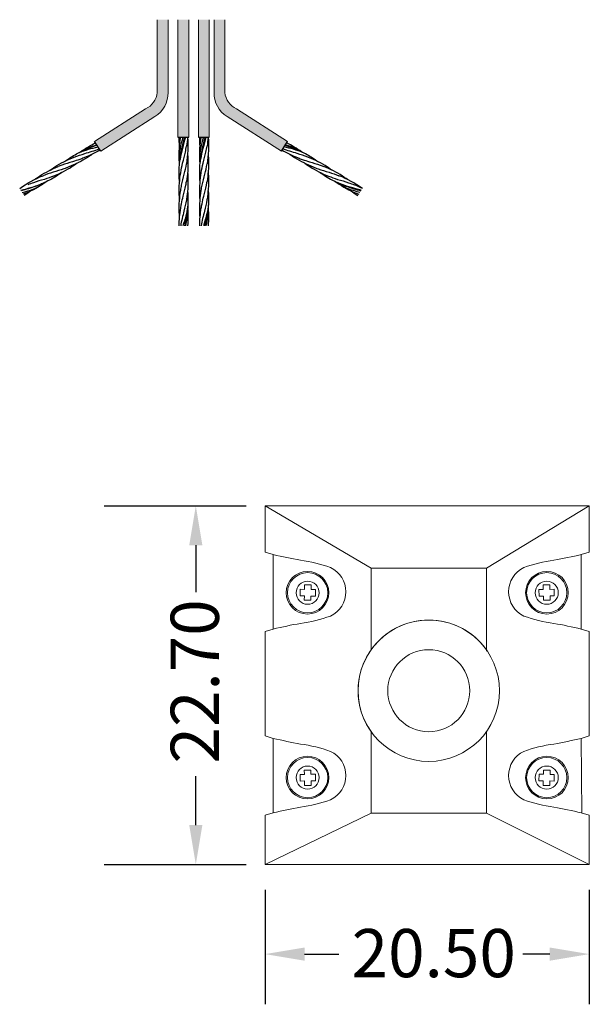
# Model space of a CAD drawing. Units: millimetres. Extents: x 520 to 4389, y 15 to 3189.
# Drawn here: x 3683 to 3719, y 2257 to 2319 of the extents above; entities that cross this region are included whole.
import ezdxf

# ---------------------------------------------------------------- set-up
doc = ezdxf.new("R2010")
doc.units = ezdxf.units.MM
doc.layers.add('Default', color=7, linetype='Continuous')
for name, color, linetype, lineweight in [('Dimension (ANSI)', 7, 'Continuous', 25), ('Sketch Geometry (ANSI)', 7, 'Continuous', 25), ('Visible (ANSI)', 7, 'Continuous', 50), ('Visible Narrow (ANSI)', 7, 'Continuous', 35)]:
    doc.layers.add(name, color=color, linetype=linetype, lineweight=lineweight)
doc.styles.add('Note Text (ANSI)', font='tahoma.ttf')
doc.dimstyles.new('Default - mm (ANSI)', dxfattribs={"dimtxt": 3.04800009727478, "dimasz": 2.5, "dimexe": 3.175, "dimexo": 1.6002, "dimgap": 0.7999999999999999, "dimtad": 0, "dimtoh": 1, "dimrnd": 1e-08, "dimzin": 4, "dimdsep": 46, "dimtxsty": 'Note Text (ANSI)', "dimcen": 0.09, "dimdle": 10, "dimclrd": 256, "dimclre": 256, "dimclrt": 256, "dimadec": 1, "dimazin": 1, "dimtfac": 1, "dimtofl": 0, "dimtmove": 0, "dimatfit": 3, "dimfxl": 1, "dimtolj": 1, "dimtzin": 4, "dimlwd": -1, "dimlwe": -1, "dimarcsym": 0})

# ---------------------------------------------------------------- blocks, each defined once
blk = doc.blocks.new('*D287')
at = {"layer": 'Defpoints', "color": 0, "lineweight": 0, "transparency": 16777216}
for p in [(3698.472210502843, 2265.75091694592), (3718.972210502843, 2265.75091694592), (3698.472210502843, 2260.087766620507)]:
    blk.add_point(p, dxfattribs=at)
at = {"layer": 'Dimension (ANSI)', "transparency": 16777216}
for p, q in [((3698.472210502843, 2264.15071694592), (3698.472210502843, 2256.912766620507)), ((3718.972210502843, 2264.15071694592), (3718.972210502843, 2256.912766620507)), ((3700.972210502843, 2260.087766620507), (3703.141473899702, 2260.087766620507)), ((3716.472210502843, 2260.087766620507), (3714.7718301634, 2260.087766620507))]:
    blk.add_line(p, q, dxfattribs=at)
at = {"layer": 'Dimension (ANSI)', "lineweight": 0, "transparency": 16777216}
for points in [[(3700.972210502843, 2260.504433287173), (3700.972210502843, 2259.67109995384), (3698.472210502843, 2260.087766620507)], [(3716.472210502843, 2260.504433287173), (3716.472210502843, 2259.67109995384), (3718.972210502843, 2260.087766620507)]]:
    blk.add_solid(points, dxfattribs=at)
at = {"layer": 'Dimension (ANSI)', "lineweight": 0, "transparency": 16777216, "insert": (3703.941473899702, 2261.675224025098), "char_height": 3.04800009727478, "attachment_point": 1, "style": 'Note Text (ANSI)'}
blk.add_mtext('\\A1;20.50', dxfattribs=at)
blk = doc.blocks.new('*D288')
at = {"layer": 'Defpoints', "color": 0, "lineweight": 0, "transparency": 16777216}
for p in [(3686.705312860326, 2288.450916945921), (3694.089850024331, 2288.450916945921), (3686.705312860326, 2265.750916945921)]:
    blk.add_point(p, dxfattribs=at)
at = {"layer": 'Dimension (ANSI)', "transparency": 16777216}
for p, q in [((3688.305512860326, 2288.450916945921), (3697.264850024331, 2288.450916945921)), ((3694.089850024331, 2285.950916945921), (3694.089850024331, 2282.975376679698)), ((3694.089850024331, 2268.250916945921), (3694.089850024331, 2271.345020416001)), ((3688.305512860326, 2265.750916945921), (3697.264850024331, 2265.750916945921))]:
    blk.add_line(p, q, dxfattribs=at)
at = {"layer": 'Dimension (ANSI)', "lineweight": 0, "transparency": 16777216}
for points in [[(3693.673183357664, 2285.950916945921), (3694.506516690997, 2285.950916945921), (3694.089850024331, 2288.450916945921)], [(3693.673183357664, 2268.250916945921), (3694.506516690997, 2268.250916945921), (3694.089850024331, 2265.750916945921)]]:
    blk.add_solid(points, dxfattribs=at)
at = {"layer": 'Dimension (ANSI)', "lineweight": 0, "transparency": 16777216, "insert": (3692.502392619739, 2272.145020415999), "char_height": 3.04800009727478, "attachment_point": 1, "rotation": 90, "style": 'Note Text (ANSI)'}
blk.add_mtext('\\A1;22.70', dxfattribs=at)

msp = doc.modelspace()

# ---------------------------------------------------------------- hatches: boundary and pattern name
at = {"layer": 'Sketch Geometry (ANSI)', "lineweight": 0, "true_color": 0xed1f24}
h = msp.add_hatch(color=240, dxfattribs=at)
h.dxf.hatch_style = 1
edge = h.paths.add_edge_path()
edge.add_line((3691.643719273495, 2319.197186008389), (3691.643719273495, 2314.598739660272))
edge.add_arc((3690.408197580943, 2314.68874908523), 1.238796007964497, 293.6467852328297, 355.83328599132716, ccw=False)
edge.add_line((3690.905075142565, 2313.55396794417), (3687.680597939783, 2311.497211902618))
edge.add_line((3687.680597939783, 2311.497211902618), (3687.741281836041, 2311.402074785669))
edge.add_spline(control_points=[(3687.754276153444, 2311.408343587312), (3687.749943511862, 2311.406256801233), (3687.745613727617, 2311.404164601682), (3687.741286799163, 2311.402067004739)], knot_values=[0.2498908300534456, 0.2498908300534456, 0.2498908300534456, 0.2498908300534456, 0.252487623459052, 0.252487623459052, 0.252487623459052, 0.252487623459052], degree=3, periodic=0)
edge.add_line((3687.741286799163, 2311.402067004739), (3688.075399233404, 2310.878262574067))
edge.add_line((3688.075399233404, 2310.878262574067), (3691.504179593783, 2313.065334858306))
edge.add_arc((3690.570297726274, 2314.561361420535), 1.763584649898293, 301.9741213094246, 1.214444542176323)
edge.add_line((3692.333486225712, 2314.598739660275), (3692.333486225712, 2319.197186008389))
edge.add_line((3692.333486225712, 2319.197186008389), (3691.643719273495, 2319.197186008389))
at = {"layer": 'Sketch Geometry (ANSI)', "lineweight": 0, "true_color": 0x000000}
h = msp.add_hatch(color=18, dxfattribs=at)
h.dxf.hatch_style = 1
h.paths.add_polyline_path([(3692.956383322032, 2319.197186008389), (3692.956383322032, 2311.758367577885), (3693.646150274249, 2311.758367577885), (3693.646150274249, 2319.197186008389)])
at = {"layer": 'Sketch Geometry (ANSI)', "lineweight": 0, "true_color": 0x139b48}
h = msp.add_hatch(color=114, dxfattribs=at)
h.dxf.hatch_style = 1
h.paths.add_polyline_path([(3694.255119702421, 2319.197186008389), (3694.255119702421, 2311.758367577885), (3694.944886654639, 2311.758367577885), (3694.944886654639, 2319.197186008389)])
at = {"layer": 'Sketch Geometry (ANSI)', "lineweight": 0, "true_color": 0xf4ee51}
h = msp.add_hatch(color=41, dxfattribs=at)
h.dxf.hatch_style = 1
edge = h.paths.add_edge_path()
edge.add_line((3695.240575483288, 2319.197186008389), (3695.240575483288, 2314.598739660264))
edge.add_arc((3697.003763982726, 2314.561361420535), 1.763584649898446, 178.7855554581848, 238.0258786901636)
edge.add_line((3696.069882115207, 2313.065334858313), (3699.498662475596, 2310.878262574067))
edge.add_line((3699.498662475595, 2310.878262574067), (3699.734712460034, 2311.248329698296))
edge.add_spline(control_points=[(3699.734711368191, 2311.248327986562), (3699.731615576408, 2311.2493011041), (3699.728518066308, 2311.250273371459), (3699.725418815055, 2311.251244835178)], knot_values=[0, 0, 0, 0, 0.001745029569815659, 0.001745029569815659, 0.001745029569815659, 0.001745029569815659], degree=3, periodic=0)
edge.add_spline(control_points=[(3700.263791606072, 2311.05997748022), (3700.234801162939, 2311.071983515952), (3700.205579999545, 2311.08372846695), (3700.031278409527, 2311.151828958104), (3699.885020233817, 2311.201080560516), (3699.734711368191, 2311.248327986562)], knot_values=[0.001745029569815662, 0.001745029569815662, 0.001745029569815662, 0.001745029569815662, 0.01899212508011673, 0.01899212508011673, 0.1037179185120386, 0.1037179185120386, 0.1037179185120386, 0.1037179185120386], degree=3, periodic=0)
edge.add_line((3699.734711368191, 2311.248327986562), (3699.758181021825, 2311.285122512295))
edge.add_spline(control_points=[(3699.747695780628, 2311.288330819862), (3699.751191663775, 2311.287262807075), (3699.754685856186, 2311.286191979608), (3699.758178341499, 2311.285118310217)], knot_values=[6.271247012765649, 6.271247012765649, 6.271247012765649, 6.271247012765649, 6.283185307179585, 6.283185307179585, 6.283185307179585, 6.283185307179585], degree=3, periodic=0)
edge.add_spline(control_points=[(3700.733922038451, 2310.853349995915), (3700.436324930882, 2311.0433049266), (3700.105703075282, 2311.178281305757), (3699.758178341499, 2311.285118310217)], knot_values=[5.083309995006303, 5.083309995006303, 5.083309995006303, 5.083309995006303, 6.27124701276565, 6.27124701276565, 6.27124701276565, 6.27124701276565], degree=3, periodic=0)
edge.add_line((3699.758178341499, 2311.285118310217), (3699.832779872959, 2311.402074785669))
edge.add_spline(control_points=[(3699.819785555557, 2311.408343587312), (3699.824118197138, 2311.406256801233), (3699.828447981383, 2311.404164601682), (3699.832774909838, 2311.402067004739)], knot_values=[0.2498908300534582, 0.2498908300534582, 0.2498908300534582, 0.2498908300534582, 0.252487623459052, 0.252487623459052, 0.252487623459052, 0.252487623459052], degree=3, periodic=0)
edge.add_spline(control_points=[(3700.776259497435, 2310.833180198389), (3700.47801221234, 2311.049590532642), (3700.163748100738, 2311.241618695798), (3699.832774909838, 2311.402067004739)], knot_values=[0.05125824144970806, 0.05125824144970806, 0.05125824144970806, 0.05125824144970806, 0.2498908300534582, 0.2498908300534582, 0.2498908300534582, 0.2498908300534582], degree=3, periodic=0)
edge.add_line((3699.832774909837, 2311.402067004739), (3699.893463769217, 2311.497211902618))
edge.add_line((3699.893463769217, 2311.497211902618), (3696.668986566433, 2313.553967944171))
edge.add_arc((3697.165864128058, 2314.68874908523), 1.23879600796449, 184.1667140083869, 246.3532147670944, ccw=False)
edge.add_line((3695.930342435505, 2314.598739660279), (3695.930342435505, 2319.197186008389))
edge.add_line((3695.930342435505, 2319.197186008389), (3695.240575483288, 2319.197186008389))

# ---------------------------------------------------------------- linework, layer by layer
at = {"lineweight": 0}
for p, q in [((3698.472210502843, 2285.516184000354), (3698.986175644891, 2285.361579099843)), ((3698.472210502843, 2285.516184000354), (3698.986175644891, 2285.361579099843)), ((3698.986175644891, 2285.361579099843), (3698.98617564501, 2285.361579099807)), ((3718.972210502843, 2285.516184000354), (3718.458245360795, 2285.361579099843)), ((3698.472210502843, 2280.497452969312), (3698.986175644891, 2280.652057869823)), ((3718.972210502843, 2280.497452969312), (3718.458245360795, 2280.652057869823)), ((3698.472210502843, 2273.890116896562), (3698.986175644891, 2273.735511996051)), ((3718.972210502843, 2273.890116896562), (3718.458245360795, 2273.735511996051)), ((3698.472210502843, 2268.87138586552), (3698.986175644891, 2269.025990766031)), ((3718.972210502843, 2268.87138586552), (3718.458245360795, 2269.025990766031))]:
    msp.add_line(p, q, dxfattribs=at)
for centre, radius in [((3701.150689079511, 2282.9502815785), 1.348295150959402), ((3701.162154637182, 2282.949360693552), 1.271103706909171), ((3716.293731926175, 2282.9502815785), 1.348295150959402), ((3716.282266368504, 2282.949360693552), 1.271103706909171), ((3701.162154637182, 2282.949360693552), 0.7295984930596257), ((3716.282266368504, 2282.949360693552), 0.7295984930596257), ((3701.150689079511, 2271.251552313341), 1.348295150959402), ((3701.162154637182, 2271.252473198288), 1.271103706909171), ((3716.293731926175, 2271.251552313341), 1.348295150959402), ((3716.282266368504, 2271.252473198288), 1.271103706909171), ((3701.162154637182, 2271.252473198288), 0.7295984930596257), ((3716.282266368504, 2271.252473198288), 0.7295984930596257)]:
    msp.add_circle(centre, radius, dxfattribs=at)
for centre, radius, start, end in [((3706.100135897553, 2315.327991554598), 30.79925820349273, 256.6453249030508, 259.9142494136752), ((3711.344285108134, 2315.327991554598), 30.79925820349273, 280.0857505863248, 283.3546750969492), ((3699.483642411864, 2275.824384412335), 9.261385765214895, 70.22223576842659, 82.4125313626241), ((3717.960778593822, 2275.824384412335), 9.261385765214895, 97.5874686373759, 109.7777642315734), ((3701.867006505139, 2283.006818484833), 1.706501699270379, 296.0880195477088, 63.9119804522912), ((3715.577414500548, 2283.006818484833), 1.706501699270379, 116.0880195477088, 243.9119804522912), ((3706.100135897553, 2250.685645415067), 30.79925820349273, 100.0857505863248, 103.3546750969492), ((3699.483642411864, 2290.18925255733), 9.261385765214895, 277.5874686373759, 289.7777642315734), ((3717.960778593822, 2290.18925255733), 9.261385765214895, 250.2222357684266, 262.4125313626241), ((3711.344285108134, 2250.685645415067), 30.79925820349273, 76.64532490305083, 79.91424941367524), ((3706.100135897553, 2303.701924450806), 30.79925820349273, 256.6453249030508, 259.9142494136752), ((3711.344285108134, 2303.701924450806), 30.79925820349273, 280.0857505863248, 283.3546750969492), ((3699.483642411864, 2264.198317308544), 9.261385765214895, 70.22223576842659, 82.4125313626241), ((3701.867006505139, 2271.380751381041), 1.706501699270379, 296.0880195477088, 63.9119804522912), ((3715.577414500548, 2271.380751381041), 1.706501699270379, 116.0880195477088, 243.9119804522912), ((3717.960778593822, 2264.198317308544), 9.261385765214895, 97.5874686373759, 109.7777642315734), ((3699.483642411864, 2278.563185453538), 9.261385765214895, 277.5874686373759, 289.7777642315734), ((3717.960778593822, 2278.563185453538), 9.261385765214895, 250.2222357684266, 262.4125313626241), ((3706.100135897553, 2239.059578311275), 30.79925820349273, 100.0857505863248, 103.3546750969492), ((3711.344285108134, 2239.059578311275), 30.79925820349273, 76.64532490305083, 79.91424941367524)]:
    msp.add_arc(centre, radius, start, end, dxfattribs=at)
at = {"layer": 'Default', "lineweight": 0}
for p, q in [((3698.472210502843, 2285.516184000354), (3698.472210502843, 2288.45091694592)), ((3698.472210502843, 2288.45091694592), (3718.972210502843, 2288.45091694592)), ((3698.472210502843, 2288.45091694592), (3705.172210502843, 2284.50091694592)), ((3698.472210502843, 2285.516184000354), (3698.472210502843, 2288.45091694592)), ((3698.472210502843, 2288.45091694592), (3718.972210502843, 2288.45091694592)), ((3718.972210502843, 2288.45091694592), (3712.472210502843, 2284.50091694592)), ((3718.972210502843, 2285.516184000354), (3718.972210502843, 2288.45091694592)), ((3718.972210502843, 2285.516184000354), (3718.972210502843, 2288.45091694592)), ((3698.986175644891, 2285.361579099843), (3698.986175644891, 2280.652057869823)), ((3718.458245360796, 2285.361634456444), (3718.458245360676, 2280.652057869858)), ((3705.172210502843, 2279.335002857805), (3705.172210502843, 2284.50091694592)), ((3712.472210502843, 2284.50091694592), (3705.172210502843, 2284.50091694592)), ((3712.472210502843, 2279.335002857805), (3712.472210502843, 2284.50091694592)), ((3700.964750668369, 2283.162526397952), (3700.970418011831, 2283.448384303301)), ((3700.970418011831, 2283.448384303301), (3701.386118078764, 2283.440142743379)), ((3701.386118078764, 2283.440142743379), (3701.380450735302, 2283.154284838029)), ((3716.474002993855, 2283.448384303301), (3716.058302926923, 2283.440142743379)), ((3716.058302926923, 2283.440142743379), (3716.063970270385, 2283.154284838029)), ((3716.479670337317, 2283.162526397952), (3716.474002993855, 2283.448384303301)), ((3700.686785465772, 2282.752173800844), (3700.695027025695, 2283.167873867776)), ((3700.956509108446, 2282.746826331019), (3700.686785465772, 2282.752173800844)), ((3700.695027025695, 2283.167873867776), (3700.964750668369, 2283.162526397952)), ((3700.951315090666, 2282.48484273092), (3700.956509108446, 2282.746826331019)), ((3701.372209175378, 2282.738584771097), (3701.367015157598, 2282.476601170997)), ((3701.650327038153, 2282.733070879679), (3701.372209175378, 2282.738584771097)), ((3701.380450735302, 2283.154284838029), (3701.658568598076, 2283.148770946611)), ((3701.658568598076, 2283.148770946611), (3701.650327038153, 2282.733070879679)), ((3716.063970270385, 2283.154284838029), (3715.78585240761, 2283.148770946611)), ((3715.78585240761, 2283.148770946611), (3715.794093967533, 2282.733070879679)), ((3715.794093967533, 2282.733070879679), (3716.072211830308, 2282.738584771097)), ((3716.072211830308, 2282.738584771097), (3716.077405848088, 2282.476601170997)), ((3716.749393979991, 2283.167873867776), (3716.479670337317, 2283.162526397952)), ((3716.48791189724, 2282.746826331019), (3716.757635539914, 2282.752173800844)), ((3716.49310591502, 2282.48484273092), (3716.48791189724, 2282.746826331019)), ((3716.757635539914, 2282.752173800844), (3716.749393979991, 2283.167873867776)), ((3701.367015157598, 2282.476601170997), (3700.951315090666, 2282.48484273092)), ((3716.077405848088, 2282.476601170997), (3716.49310591502, 2282.48484273092)), ((3698.472210502843, 2273.890116896562), (3698.472210502843, 2280.497452969312)), ((3698.472210502843, 2273.890116896562), (3698.472210502843, 2280.497452969312)), ((3718.972210502843, 2273.890116896562), (3718.972210502843, 2280.497452969312)), ((3718.972210502843, 2273.890116896562), (3718.972210502843, 2280.497452969312)), ((3712.472210502843, 2279.335002857805), (3712.472210502843, 2279.248759346339)), ((3705.172210502843, 2269.00091694592), (3705.172210502843, 2274.166831034035)), ((3712.472210502843, 2269.00091694592), (3712.472210502843, 2274.166831034035)), ((3698.986175644891, 2273.735511996051), (3698.98617564501, 2269.025990766067)), ((3718.458245360795, 2273.735511996051), (3718.50951794609, 2269.010567554805)), ((3701.367015157598, 2271.725232720843), (3700.951315090666, 2271.71699116092)), ((3700.951315090666, 2271.71699116092), (3700.956509108446, 2271.455007560821)), ((3701.372209175378, 2271.463249120743), (3701.367015157598, 2271.725232720843)), ((3716.072211830308, 2271.463249120743), (3716.077405848088, 2271.725232720843)), ((3716.077405848088, 2271.725232720843), (3716.49310591502, 2271.71699116092)), ((3716.49310591502, 2271.71699116092), (3716.48791189724, 2271.455007560821)), ((3700.956509108446, 2271.455007560821), (3700.686785465772, 2271.449660090997)), ((3700.686785465772, 2271.449660090997), (3700.695027025695, 2271.033960024065)), ((3700.695027025695, 2271.033960024065), (3700.964750668369, 2271.039307493888)), ((3700.964750668369, 2271.039307493888), (3700.970418011831, 2270.753449588539)), ((3701.650327038153, 2271.468763012162), (3701.372209175378, 2271.463249120743)), ((3701.380450735302, 2271.047549053811), (3701.658568598076, 2271.05306294523)), ((3701.386118078764, 2270.761691148462), (3701.380450735302, 2271.047549053811)), ((3701.658568598076, 2271.05306294523), (3701.650327038153, 2271.468763012162)), ((3715.78585240761, 2271.05306294523), (3715.794093967533, 2271.468763012162)), ((3716.063970270385, 2271.047549053811), (3715.78585240761, 2271.05306294523)), ((3715.794093967533, 2271.468763012162), (3716.072211830308, 2271.463249120743)), ((3716.058302926923, 2270.761691148462), (3716.063970270385, 2271.047549053811)), ((3716.479670337317, 2271.039307493888), (3716.474002993855, 2270.753449588539)), ((3716.749393979991, 2271.033960024065), (3716.479670337317, 2271.039307493888)), ((3716.48791189724, 2271.455007560821), (3716.757635539914, 2271.449660090997)), ((3716.757635539914, 2271.449660090997), (3716.749393979991, 2271.033960024065)), ((3700.970418011831, 2270.753449588539), (3701.386118078764, 2270.761691148462)), ((3716.474002993855, 2270.753449588539), (3716.058302926923, 2270.761691148462)), ((3698.472210502843, 2265.75091694592), (3705.172210502843, 2269.00091694592)), ((3698.472210502843, 2265.75091694592), (3698.472210502843, 2268.87138586552)), ((3698.472210502843, 2265.75091694592), (3698.472210502843, 2268.87138586552)), ((3698.472210502843, 2265.75091694592), (3698.472210502843, 2268.685649891486)), ((3712.472210502843, 2269.00091694592), (3705.172210502843, 2269.00091694592)), ((3718.972210502843, 2265.75091694592), (3712.472210502843, 2269.00091694592)), ((3718.972210502843, 2265.75091694592), (3718.972210502843, 2268.87138586552)), ((3718.972210502843, 2265.75091694592), (3718.972210502843, 2268.87138586552)), ((3698.472210502843, 2265.75091694592), (3718.972210502843, 2265.75091694592))]:
    msp.add_line(p, q, dxfattribs=at)
for radius in [4.472135955, 2.592778432493]:
    msp.add_circle((3708.822210502843, 2276.75091694592), radius, dxfattribs=at)
for centre, radius, start, end in [((3708.822210502843, 2276.75091694592), 4.472135954999, 35.2973008215801, 144.7026991784199), ((3708.822210502844, 2276.75091694592), 4.472135955, 144.7026991784199, 215.2973008215801)]:
    msp.add_arc(centre, radius, start, end, dxfattribs=at)
at = {"layer": 'Sketch Geometry (ANSI)', "color": 240, "lineweight": 0, "true_color": 0xed1f24}
for p, q in [((3687.680597939783, 2311.497211902618), (3690.905075142566, 2313.553967944171)), ((3691.50417959375, 2313.065334858285), (3688.075399233404, 2310.878262574067))]:
    msp.add_line(p, q, dxfattribs=at)
at = {"layer": 'Sketch Geometry (ANSI)', "color": 41, "lineweight": 0, "true_color": 0xf4ee51}
for p, q in [((3699.893463769217, 2311.497211902618), (3696.668986566434, 2313.553967944171)), ((3696.06988211525, 2313.065334858285), (3699.498662475595, 2310.878262574067))]:
    msp.add_line(p, q, dxfattribs=at)
at = {"layer": 'Sketch Geometry (ANSI)', "color": 6, "lineweight": -3}
for p, q in [((3688.075399233404, 2310.878262574067), (3687.680597939783, 2311.497211902618)), ((3699.498662475595, 2310.878262574067), (3699.893463769217, 2311.497211902618))]:
    msp.add_line(p, q, dxfattribs=at)
at = {"layer": 'Sketch Geometry (ANSI)', "lineweight": -3}
for p, q in [((3692.956383322032, 2311.758367577885), (3693.646150274249, 2311.758367577885)), ((3694.255119702421, 2311.758367577885), (3694.944886654639, 2311.758367577885))]:
    msp.add_line(p, q, dxfattribs=at)
at = {"layer": 'Sketch Geometry (ANSI)', "color": 240, "lineweight": 0, "true_color": 0xed1f24}
for centre, radius, start, end in [((3690.408197580943, 2314.68874908523), 1.23879600796443, 293.6467852328789, 355.8332859914628), ((3690.570297726274, 2314.561361420535), 1.763584649898568, 301.9741213081456, 1.214444542179782)]:
    msp.add_arc(centre, radius, start, end, dxfattribs=at)
at = {"layer": 'Sketch Geometry (ANSI)', "color": 41, "lineweight": 0, "true_color": 0xf4ee51}
for centre, radius, start, end in [((3697.003763982726, 2314.561361420535), 1.763584649898568, 178.7855554578202, 238.0258786918544), ((3697.165864128058, 2314.68874908523), 1.23879600796443, 184.1667140085371, 246.3532147671211)]:
    msp.add_arc(centre, radius, start, end, dxfattribs=at)
at = {"layer": 'Visible (ANSI)', "color": 240, "lineweight": 0, "true_color": 0xed1f24}
for p, q in [((3691.643719273495, 2319.197186008389), (3691.643719273495, 2314.598739660275)), ((3692.333486225712, 2319.197186008389), (3692.333486225712, 2314.598739660275))]:
    msp.add_line(p, q, dxfattribs=at)
at = {"layer": 'Visible (ANSI)', "lineweight": 0}
for p, q in [((3692.956383322032, 2319.197186008389), (3692.956383322032, 2311.758367577885)), ((3693.646150274249, 2319.197186008389), (3693.646150274249, 2311.758367577885)), ((3694.255119702421, 2319.197186008389), (3694.255119702421, 2311.758367577885)), ((3694.944886654639, 2319.197186008389), (3694.944886654639, 2311.758367577885))]:
    msp.add_line(p, q, dxfattribs=at)
at = {"layer": 'Visible (ANSI)', "color": 2, "lineweight": 0, "true_color": 0xf1eb1f}
for p, q in [((3695.240575483288, 2319.197186008389), (3695.240575483288, 2314.598739660275)), ((3695.930342435505, 2319.197186008389), (3695.930342435505, 2314.598739660275))]:
    msp.add_line(p, q, dxfattribs=at)
at = {"layer": 'Visible (ANSI)', "color": 30, "lineweight": -3, "true_color": 0xf26722}
for points in [[(3686.797802211564, 2310.833180198389), (3687.099948587885, 2311.052419740744), (3687.418533315354, 2311.246635431457), (3687.754276153444, 2311.408343587312)], [(3693.043416375679, 2310.358367577885), (3693.020815969351, 2310.823968687032), (3693.063745010256, 2311.292766468737), (3693.133301908748, 2311.758367577885)], [(3693.064578869845, 2311.19265203559), (3693.047036841006, 2311.381364252859), (3693.036564287961, 2311.570080854303), (3693.036564287961, 2311.758367577885)], [(3693.569826667174, 2311.758367577885), (3693.621366876554, 2311.200144719535), (3693.583220477738, 2310.636590436234), (3693.499826667173, 2310.078367577885)], [(3693.569826667174, 2311.758367577885), (3693.552598642189, 2311.5717738976), (3693.527702197158, 2311.38496125817), (3693.499826667173, 2311.198367577885)], [(3694.342152756069, 2310.358367577885), (3694.31955234974, 2310.823968687032), (3694.362481390646, 2311.292766468737), (3694.432038289138, 2311.758367577885)], [(3694.363315250235, 2311.19265203559), (3694.345773221395, 2311.381364252859), (3694.335300668351, 2311.570080854303), (3694.335300668351, 2311.758367577885)], [(3694.868563047562, 2311.758367577885), (3694.920103256942, 2311.200144719535), (3694.881956858126, 2310.636590436234), (3694.798563047563, 2310.078367577885)], [(3694.868563047562, 2311.758367577885), (3694.851335022578, 2311.5717738976), (3694.826438577547, 2311.38496125817), (3694.798563047563, 2311.198367577885)], [(3700.776259497435, 2310.833180198389), (3700.474113121115, 2311.052419740744), (3700.155528393646, 2311.246635431457), (3699.819785555557, 2311.408343587312)], [(3686.543908881787, 2310.70449239414), (3686.790719102524, 2310.836906318665), (3687.048931637426, 2310.951750120315), (3687.310269971111, 2311.059978103874)], [(3688.028867331267, 2310.951212916555), (3687.709314755211, 2310.75926272846), (3687.367180705674, 2310.601633214735), (3687.01895238232, 2310.457421499893)], [(3699.545194377734, 2310.951212916555), (3699.864746953789, 2310.75926272846), (3700.206881003326, 2310.601633214735), (3700.555109326681, 2310.457421499893)], [(3701.030152827213, 2310.70449239414), (3700.783342606477, 2310.836906318665), (3700.525130071574, 2310.951750120315), (3700.263791737888, 2311.059978103874)], [(3685.836596512745, 2310.254543946306), (3686.063342301659, 2310.420000518804), (3686.298073371474, 2310.57260140271), (3686.543908881787, 2310.70449239414)], [(3693.063557897431, 2310.077453754383), (3693.054842658284, 2310.17113676539), (3693.047958518945, 2310.264792846919), (3693.043416375679, 2310.358367577885)], [(3693.094274352641, 2310.358367577885), (3693.106133990545, 2310.451691698831), (3693.119360068233, 2310.545043456937), (3693.133301908748, 2310.638367577882)], [(3694.362294277821, 2310.077453754383), (3694.353579038674, 2310.17113676539), (3694.346694899333, 2310.264792846919), (3694.342152756069, 2310.358367577885)], [(3694.393010733029, 2310.358367577885), (3694.404870370934, 2310.451691698831), (3694.418096448622, 2310.545043456937), (3694.432038289138, 2310.638367577882)], [(3701.737465196255, 2310.254543946306), (3701.51071940734, 2310.420000518804), (3701.275988337525, 2310.57260140271), (3701.030152827213, 2310.70449239414)], [(3682.953765455482, 2308.524752590177), (3683.40575365541, 2308.856378614325), (3683.908494187207, 2309.113867518275), (3684.429963552334, 2309.329823505591)], [(3684.655393465952, 2308.956309612179), (3684.579572910342, 2308.900598703986), (3684.502832556934, 2308.846471343616), (3684.424955983071, 2308.794393511633)], [(3702.918668243049, 2308.956309612179), (3702.994488798657, 2308.900598703986), (3703.071229152066, 2308.846471343616), (3703.14910572593, 2308.794393511633)], [(3704.620296253519, 2308.524752590177), (3704.168308053591, 2308.856378614325), (3703.665567521792, 2309.113867518275), (3703.144098156665, 2309.329823505591)], [(3684.424955983071, 2308.794393511633), (3684.03746441571, 2308.535269108247), (3683.613489672472, 2308.330672725626), (3683.17854382395, 2308.150548702185)], [(3683.698881796997, 2308.382939159552), (3683.546144121747, 2308.270728526003), (3683.389762424525, 2308.164575830312), (3683.228356633305, 2308.06762191942)], [(3684.398767839411, 2308.83799070136), (3684.312660377612, 2308.800102080584), (3684.225825607611, 2308.763370587405), (3684.138645963545, 2308.727266901614)], [(3693.568215279202, 2308.39639041498), (3693.59329276684, 2308.116818152789), (3693.60323808399, 2307.837020376578), (3693.589712200242, 2307.558367577885)], [(3694.866951659591, 2308.39639041498), (3694.892029147228, 2308.116818152789), (3694.90197446438, 2307.837020376578), (3694.888448580632, 2307.558367577885)], [(3703.14910572593, 2308.794393511633), (3703.53659729329, 2308.535269108247), (3703.960572036528, 2308.330672725626), (3704.39551788505, 2308.150548702185)], [(3703.175293869589, 2308.83799070136), (3703.261401331387, 2308.800102080584), (3703.348236101389, 2308.763370587405), (3703.435415745456, 2308.727266901614)], [(3703.875179912002, 2308.382939159552), (3704.027917587252, 2308.270728526003), (3704.184299284474, 2308.164575830312), (3704.345705075695, 2308.06762191942)], [(3704.620296253519, 2308.524752590177), (3704.451470622068, 2308.606066257737), (3704.27850861513, 2308.68091904247), (3704.104200296258, 2308.753105306164)], [(3693.036564287961, 2306.158367577885), (3693.036564287961, 2306.53113925542), (3693.077612948336, 2306.90559590035), (3693.133301908748, 2307.278367577886)], [(3693.589712200242, 2307.558367577885), (3693.576132687871, 2307.278609951873), (3693.541620108841, 2306.998125203897), (3693.499826667173, 2306.718367577885)], [(3693.569291246852, 2307.2744567494), (3693.601647532194, 2306.902554234682), (3693.604087969521, 2306.529445661527), (3693.569826667174, 2306.158367577885)], [(3694.335300668351, 2306.158367577885), (3694.335300668351, 2306.53113925542), (3694.376349328726, 2306.90559590035), (3694.432038289138, 2307.278367577886)], [(3694.888448580632, 2307.558367577885), (3694.874869068261, 2307.278609951873), (3694.840356489229, 2306.998125203897), (3694.798563047563, 2306.718367577885)], [(3694.868027627241, 2307.2744567494), (3694.900383912583, 2306.902554234682), (3694.90282434991, 2306.529445661527), (3694.868563047562, 2306.158367577885)]]:
    msp.add_open_spline(points, degree=3, dxfattribs=at)
for points, knots in [([(3693.133308828149, 2310.638365684188), (3693.14254251551, 2310.700184844323), (3693.153139979957, 2310.762297081107), (3693.194537404231, 2310.981472752182), (3693.230575563454, 2311.135262403588), (3693.308358721396, 2311.448139418849), (3693.348749862427, 2311.601929070255), (3693.386564287961, 2311.758367577885)], [0.833635429671167, 0.833635429671167, 0.833635429671167, 0.833635429671167, 0.8683131713479835, 0.8683131713479835, 0.9547839943497208, 0.9547839943497208, 1.041254817351458, 1.041254817351458, 1.041254817351458, 1.041254817351458]), ([(3694.432045208538, 2310.638365684188), (3694.441278895899, 2310.700184844323), (3694.451876360347, 2310.762297081107), (3694.49327378462, 2310.981472752182), (3694.529311943843, 2311.135262403588), (3694.607095101785, 2311.448139418849), (3694.647486242816, 2311.601929070255), (3694.68530066835, 2311.758367577885)], [0.833635429671167, 0.833635429671167, 0.833635429671167, 0.833635429671167, 0.8683131713479835, 0.8683131713479835, 0.9547839943497208, 0.9547839943497208, 1.041254817351458, 1.041254817351458, 1.041254817351458, 1.041254817351458]), ([(3686.350167988047, 2310.483258973517), (3686.364666303579, 2310.489263737431), (3686.379238926663, 2310.495209869286), (3686.615905044103, 2310.590373946177), (3686.839101196104, 2310.660465826377), (3687.226876059152, 2310.777594902426), (3687.379280400402, 2310.822540034182), (3687.684896584981, 2310.921374273224), (3687.832915953712, 2310.973619367944), (3687.979054521912, 2311.03413969932)], [0.7290869617987971, 0.7290869617987971, 0.7290869617987971, 0.7290869617987971, 0.7377057015127253, 0.7377057015127253, 0.8683131713479837, 0.8683131713479837, 0.9547839943497209, 0.9547839943497209, 1.041254817351459, 1.041254817351459, 1.041254817351459, 1.041254817351459]), ([(3687.848642893945, 2311.251244835178), (3687.695066810645, 2311.203106242697), (3687.545766067067, 2311.152994340119), (3687.368481709455, 2311.08372846695), (3687.339260546062, 2311.071983515952), (3687.310270102928, 2311.05997748022)], [0, 0, 0, 0, 0.08647082300173749, 0.08647082300173749, 0.1037179185120386, 0.1037179185120386, 0.1037179185120386, 0.1037179185120386]), ([(3693.133300067305, 2309.51836859772), (3693.163661513055, 2309.721638279433), (3693.207599205785, 2309.919998872599), (3693.315944099767, 2310.361322474003), (3693.37781745957, 2310.5887460151), (3693.45739225143, 2310.950270205601), (3693.481219309508, 2311.073808590899), (3693.499827027419, 2311.198367369746)], [0.624373136367384, 0.624373136367384, 0.624373136367384, 0.624373136367384, 0.7377057015127254, 0.7377057015127254, 0.8683131713479839, 0.8683131713479839, 0.937536898839428, 0.937536898839428, 0.937536898839428, 0.937536898839428]), ([(3694.432036447695, 2309.51836859772), (3694.462397893444, 2309.721638279433), (3694.506335586173, 2309.919998872599), (3694.614680480155, 2310.361322474003), (3694.67655383996, 2310.5887460151), (3694.756128631818, 2310.950270205601), (3694.779955689898, 2311.073808590899), (3694.798563407807, 2311.198367369746)], [0.624373136367384, 0.624373136367384, 0.624373136367384, 0.624373136367384, 0.7377057015127254, 0.7377057015127254, 0.8683131713479839, 0.8683131713479839, 0.937536898839428, 0.937536898839428, 0.937536898839428, 0.937536898839428]), ([(3701.223893720953, 2310.483258973517), (3701.209395405421, 2310.489263737431), (3701.194822782336, 2310.495209869286), (3700.958156664896, 2310.590373946177), (3700.734960512895, 2310.660465826377), (3700.347185649848, 2310.777594902426), (3700.194781308599, 2310.822540034182), (3699.88916512402, 2310.921374273224), (3699.741145755288, 2310.973619367944), (3699.595007187088, 2311.03413969932)], [0.7290869617987971, 0.7290869617987971, 0.7290869617987971, 0.7290869617987971, 0.7377057015127253, 0.7377057015127253, 0.8683131713479837, 0.8683131713479837, 0.9547839943497209, 0.9547839943497209, 1.041254817351459, 1.041254817351459, 1.041254817351459, 1.041254817351459]), ([(3699.725418815055, 2311.251244835178), (3699.878994898355, 2311.203106242697), (3700.028295641933, 2311.152994340119), (3700.205579999545, 2311.08372846695), (3700.234801162939, 2311.071983515952), (3700.263791606072, 2311.05997748022)], [0, 0, 0, 0, 0.08647082300173749, 0.08647082300173749, 0.1037179185120386, 0.1037179185120386, 0.1037179185120386, 0.1037179185120386]), ([(3684.869116361575, 2309.67425578878), (3684.968658329303, 2309.747496661576), (3685.069768824554, 2309.818066721054), (3685.540760783201, 2310.123553521241), (3685.940825415873, 2310.313739024729), (3686.350167831519, 2310.483259904447)], [0.09999578055471393, 0.09999578055471393, 0.09999578055471393, 0.09999578055471393, 0.1666210137727362, 0.1666210137727362, 0.4042457527110598, 0.4042457527110598, 0.4042457527110598, 0.4042457527110598]), ([(3687.018952223184, 2310.457421459091), (3686.931941626535, 2310.421388600496), (3686.843563462292, 2310.388004151218), (3686.602453551598, 2310.303221909659), (3686.451176117517, 2310.256400738644), (3686.063401254469, 2310.139271662595), (3685.837634203624, 2310.07345973313), (3685.535731410118, 2309.96465280129), (3685.462216063049, 2309.936412934042), (3685.390068204957, 2309.906534107884)], [0.2075063861801557, 0.2075063861801557, 0.2075063861801557, 0.2075063861801557, 0.2594124690052126, 0.2594124690052126, 0.34588329200695, 0.34588329200695, 0.4764907618422088, 0.4764907618422088, 0.5199038786245423, 0.5199038786245423, 0.5199038786245423, 0.5199038786245423]), ([(3687.536873959734, 2310.687480840212), (3687.438309555898, 2310.615036137141), (3687.338203698724, 2310.545218336357), (3686.868257291045, 2310.240409683672), (3686.468192658373, 2310.050224180183), (3686.058850242727, 2309.880703300466)], [0.1006711824319491, 0.1006711824319491, 0.1006711824319491, 0.1006711824319491, 0.1666210137727289, 0.1666210137727289, 0.4042457527110669, 0.4042457527110669, 0.4042457527110669, 0.4042457527110669]), ([(3693.064216761131, 2308.95265186366), (3693.051265918776, 2309.091117936152), (3693.042208689033, 2309.229554883446), (3693.029846803753, 2309.69758874534), (3693.052363345888, 2310.028567638407), (3693.094274352641, 2310.358367577885)], [0.1000715819211511, 0.1000715819211511, 0.1000715819211511, 0.1000715819211511, 0.1750335050493148, 0.1750335050493148, 0.3538784461364215, 0.3538784461364215, 0.3538784461364215, 0.3538784461364215]), ([(3693.567953305791, 2310.655154464238), (3693.579994166836, 2310.528574615494), (3693.588790719242, 2310.402023509688), (3693.608259620182, 2309.837441378365), (3693.565289043584, 2309.396560707889), (3693.499826667174, 2308.958367577887)], [0.09808239144565394, 0.09808239144565394, 0.09808239144565394, 0.09808239144565394, 0.166621013772729, 0.166621013772729, 0.4042457527107702, 0.4042457527107702, 0.4042457527107702, 0.4042457527107702]), ([(3694.36295314152, 2308.95265186366), (3694.350002299164, 2309.091117936152), (3694.340945069423, 2309.229554883446), (3694.328583184143, 2309.69758874534), (3694.351099726278, 2310.028567638407), (3694.393010733029, 2310.358367577885)], [0.1000715819211511, 0.1000715819211511, 0.1000715819211511, 0.1000715819211511, 0.1750335050493148, 0.1750335050493148, 0.3538784461364215, 0.3538784461364215, 0.3538784461364215, 0.3538784461364215]), ([(3694.866689686179, 2310.655154464238), (3694.878730547226, 2310.528574615494), (3694.887527099631, 2310.402023509688), (3694.90699600057, 2309.837441378365), (3694.864025423972, 2309.396560707889), (3694.798563047563, 2308.958367577887)], [0.09808239144565394, 0.09808239144565394, 0.09808239144565394, 0.09808239144565394, 0.166621013772729, 0.166621013772729, 0.4042457527107702, 0.4042457527107702, 0.4042457527107702, 0.4042457527107702]), ([(3700.037187749267, 2310.687480840212), (3700.135752153102, 2310.615036137141), (3700.235858010276, 2310.545218336357), (3700.705804417955, 2310.240409683672), (3701.105869050627, 2310.050224180183), (3701.515211466273, 2309.880703300466)], [0.1006711824319491, 0.1006711824319491, 0.1006711824319491, 0.1006711824319491, 0.1666210137727289, 0.1666210137727289, 0.4042457527110669, 0.4042457527110669, 0.4042457527110669, 0.4042457527110669]), ([(3700.555109485816, 2310.457421459091), (3700.642120082466, 2310.421388600496), (3700.730498246707, 2310.388004151218), (3700.971608157402, 2310.303221909659), (3701.122885591483, 2310.256400738644), (3701.51066045453, 2310.139271662595), (3701.736427505376, 2310.07345973313), (3702.038330298883, 2309.96465280129), (3702.11184564595, 2309.936412934042), (3702.183993504043, 2309.906534107884)], [0.2075063861801557, 0.2075063861801557, 0.2075063861801557, 0.2075063861801557, 0.2594124690052126, 0.2594124690052126, 0.34588329200695, 0.34588329200695, 0.4764907618422088, 0.4764907618422088, 0.5199038786245423, 0.5199038786245423, 0.5199038786245423, 0.5199038786245423]), ([(3702.704945347425, 2309.67425578878), (3702.605403379698, 2309.747496661576), (3702.504292884446, 2309.818066721054), (3702.033300925799, 2310.123553521241), (3701.633236293128, 2310.313739024729), (3701.223893877481, 2310.483259904447)], [0.09999578055471393, 0.09999578055471393, 0.09999578055471393, 0.09999578055471393, 0.1666210137727362, 0.1666210137727362, 0.4042457527110598, 0.4042457527110598, 0.4042457527110598, 0.4042457527110598]), ([(3683.900441948734, 2309.09122086001), (3684.002750341507, 2309.166722073317), (3684.106704676854, 2309.239427354265), (3684.580658643608, 2309.546835321812), (3684.980723276279, 2309.737020825301), (3685.390065691925, 2309.906541705018)], [0.09808239144565394, 0.09808239144565394, 0.09808239144565394, 0.09808239144565394, 0.166621013772729, 0.166621013772729, 0.4042457527107702, 0.4042457527107702, 0.4042457527107702, 0.4042457527107702]), ([(3685.619272683107, 2309.536065235016), (3685.507243588485, 2309.453663417637), (3685.393234534853, 2309.37461433493), (3684.998385438439, 2309.123014050458), (3684.703064685732, 2308.971886040656), (3684.398767839411, 2308.83799070136)], [0.1000715819211511, 0.1000715819211511, 0.1000715819211511, 0.1000715819211511, 0.1750335050493148, 0.1750335050493148, 0.3538784461364215, 0.3538784461364215, 0.3538784461364215, 0.3538784461364215]), ([(3686.058847376881, 2309.880708933249), (3685.957806732516, 2309.838869290538), (3685.854562618062, 2309.800446618812), (3685.519493087125, 2309.685336612425), (3685.292940807552, 2309.620831906805), (3684.842698315025, 2309.482908099601), (3684.635171909776, 2309.414813748534), (3684.429963478375, 2309.329824299062)], [0.4155681424698436, 0.4155681424698436, 0.4155681424698436, 0.4155681424698436, 0.4764907618422081, 0.4764907618422081, 0.6070982316774666, 0.6070982316774666, 0.7290869617988172, 0.7290869617988172, 0.7290869617988172, 0.7290869617988172]), ([(3686.579799573079, 2310.112989216706), (3686.480257605351, 2310.03974834391), (3686.3791471101, 2309.96917828443), (3685.908155151453, 2309.663691484245), (3685.508090518781, 2309.473505980756), (3685.098748103135, 2309.303985101039)], [0.09999578055471645, 0.09999578055471645, 0.09999578055471645, 0.09999578055471645, 0.166621013772729, 0.166621013772729, 0.4042457527109739, 0.4042457527109739, 0.4042457527109739, 0.4042457527109739]), ([(3693.064174449271, 2307.832181790336), (3693.052646722233, 2307.955226255048), (3693.044216184437, 2308.078240041174), (3693.024868955741, 2308.639293777406), (3693.067839532339, 2309.080174447882), (3693.133301908748, 2309.518367577884)], [0.09999578055471645, 0.09999578055471645, 0.09999578055471645, 0.09999578055471645, 0.166621013772729, 0.166621013772729, 0.4042457527109739, 0.4042457527109739, 0.4042457527109739, 0.4042457527109739]), ([(3693.133308213064, 2308.398367134114), (3693.149470398779, 2308.506526975408), (3693.169696354542, 2308.614816215803), (3693.24355647342, 2308.961322474003), (3693.304918720627, 2309.188746015099), (3693.418527735983, 2309.645729899171), (3693.467015881175, 2309.858692218134), (3693.499827385448, 2310.078367232706)], [0.4155681424698436, 0.4155681424698436, 0.4155681424698436, 0.4155681424698436, 0.4764907618422081, 0.4764907618422081, 0.6070982316774666, 0.6070982316774666, 0.7290869617988172, 0.7290869617988172, 0.7290869617988172, 0.7290869617988172]), ([(3693.568954126652, 2309.524553365433), (3693.580481853689, 2309.401508900722), (3693.588912391485, 2309.278495114596), (3693.608259620182, 2308.717441378363), (3693.565289043584, 2308.276560707888), (3693.499826667173, 2307.838367577885)], [0.09999578055471393, 0.09999578055471393, 0.09999578055471393, 0.09999578055471393, 0.1666210137727362, 0.1666210137727362, 0.4042457527110598, 0.4042457527110598, 0.4042457527110598, 0.4042457527110598]), ([(3694.36291082966, 2307.832181790336), (3694.351383102623, 2307.955226255048), (3694.342952564826, 2308.078240041174), (3694.32360533613, 2308.639293777406), (3694.366575912728, 2309.080174447882), (3694.432038289138, 2309.518367577884)], [0.09999578055471645, 0.09999578055471645, 0.09999578055471645, 0.09999578055471645, 0.166621013772729, 0.166621013772729, 0.4042457527109739, 0.4042457527109739, 0.4042457527109739, 0.4042457527109739]), ([(3694.432044593452, 2308.398367134114), (3694.448206779167, 2308.506526975408), (3694.468432734932, 2308.614816215803), (3694.54229285381, 2308.961322474003), (3694.603655101016, 2309.188746015099), (3694.717264116373, 2309.645729899171), (3694.765752261564, 2309.858692218134), (3694.798563765836, 2310.078367232706)], [0.4155681424698436, 0.4155681424698436, 0.4155681424698436, 0.4155681424698436, 0.4764907618422081, 0.4764907618422081, 0.6070982316774666, 0.6070982316774666, 0.7290869617988172, 0.7290869617988172, 0.7290869617988172, 0.7290869617988172]), ([(3694.867690507041, 2309.524553365433), (3694.879218234078, 2309.401508900722), (3694.887648771875, 2309.278495114596), (3694.90699600057, 2308.717441378363), (3694.864025423972, 2308.276560707888), (3694.798563047563, 2307.838367577885)], [0.09999578055471393, 0.09999578055471393, 0.09999578055471393, 0.09999578055471393, 0.1666210137727362, 0.1666210137727362, 0.4042457527110598, 0.4042457527110598, 0.4042457527110598, 0.4042457527110598]), ([(3700.994262135922, 2310.112989216706), (3701.093804103649, 2310.03974834391), (3701.1949145989, 2309.96917828443), (3701.665906557547, 2309.663691484245), (3702.065971190219, 2309.473505980756), (3702.475313605865, 2309.303985101039)], [0.09999578055471645, 0.09999578055471645, 0.09999578055471645, 0.09999578055471645, 0.166621013772729, 0.166621013772729, 0.4042457527109739, 0.4042457527109739, 0.4042457527109739, 0.4042457527109739]), ([(3701.515214332119, 2309.880708933249), (3701.616254976484, 2309.838869290538), (3701.719499090938, 2309.800446618812), (3702.054568621875, 2309.685336612425), (3702.281120901448, 2309.620831906805), (3702.731363393975, 2309.482908099601), (3702.938889799223, 2309.414813748534), (3703.144098230624, 2309.329824299062)], [0.4155681424698436, 0.4155681424698436, 0.4155681424698436, 0.4155681424698436, 0.4764907618422081, 0.4764907618422081, 0.6070982316774666, 0.6070982316774666, 0.7290869617988172, 0.7290869617988172, 0.7290869617988172, 0.7290869617988172]), ([(3701.954789025892, 2309.536065235016), (3702.066818120514, 2309.453663417637), (3702.180827174146, 2309.37461433493), (3702.575676270562, 2309.123014050458), (3702.870997023268, 2308.971886040656), (3703.175293869589, 2308.83799070136)], [0.1000715819211511, 0.1000715819211511, 0.1000715819211511, 0.1000715819211511, 0.1750335050493148, 0.1750335050493148, 0.3538784461364215, 0.3538784461364215, 0.3538784461364215, 0.3538784461364215]), ([(3703.673619760265, 2309.09122086001), (3703.571311367492, 2309.166722073317), (3703.467357032146, 2309.239427354265), (3702.993403065392, 2309.546835321812), (3702.59333843272, 2309.737020825301), (3702.183996017075, 2309.906541705018)], [0.09808239144565394, 0.09808239144565394, 0.09808239144565394, 0.09808239144565394, 0.166621013772729, 0.166621013772729, 0.4042457527107702, 0.4042457527107702, 0.4042457527107702, 0.4042457527107702]), ([(3685.098748177106, 2309.303982997351), (3684.908864556881, 2309.225340822521), (3684.716198398892, 2309.160864490977), (3684.282091071986, 2309.026492001476), (3684.055275606755, 2308.962425438979), (3683.704389553635, 2308.844481106592), (3683.586219048206, 2308.801293226514), (3683.469861405666, 2308.753105722155)], [0.624373136367384, 0.624373136367384, 0.624373136367384, 0.624373136367384, 0.7377057015127254, 0.7377057015127254, 0.8683131713479839, 0.8683131713479839, 0.937536898839428, 0.937536898839428, 0.937536898839428, 0.937536898839428]), ([(3693.133301955715, 2307.278367735312), (3693.147217464641, 2307.371510472222), (3693.164107477649, 2307.464461797274), (3693.215583247328, 2307.714806085515), (3693.253343374941, 2307.868595736922), (3693.352612075188, 2308.261322474003), (3693.412449390156, 2308.488746015099), (3693.474634271772, 2308.803574993502), (3693.488281130366, 2308.881136321542), (3693.499818860624, 2308.958369335599)], [0.2075063861801557, 0.2075063861801557, 0.2075063861801557, 0.2075063861801557, 0.2594124690052126, 0.2594124690052126, 0.34588329200695, 0.34588329200695, 0.4764907618422088, 0.4764907618422088, 0.5199038786245423, 0.5199038786245423, 0.5199038786245423, 0.5199038786245423]), ([(3694.432038336103, 2307.278367735312), (3694.445953845031, 2307.371510472222), (3694.462843858038, 2307.464461797274), (3694.514319627716, 2307.714806085515), (3694.55207975533, 2307.868595736922), (3694.651348455578, 2308.261322474003), (3694.711185770545, 2308.488746015099), (3694.773370652161, 2308.803574993502), (3694.787017510756, 2308.881136321542), (3694.798555241013, 2308.958369335599)], [0.2075063861801557, 0.2075063861801557, 0.2075063861801557, 0.2075063861801557, 0.2594124690052126, 0.2594124690052126, 0.34588329200695, 0.34588329200695, 0.4764907618422088, 0.4764907618422088, 0.5199038786245423, 0.5199038786245423, 0.5199038786245423, 0.5199038786245423]), ([(3702.475313531894, 2309.303982997351), (3702.665197152118, 2309.225340822521), (3702.857863310107, 2309.160864490977), (3703.291970637013, 2309.026492001476), (3703.518786102245, 2308.962425438979), (3703.869672155366, 2308.844481106592), (3703.987842660793, 2308.801293226514), (3704.104200303334, 2308.753105722155)], [0.624373136367384, 0.624373136367384, 0.624373136367384, 0.624373136367384, 0.7377057015127254, 0.7377057015127254, 0.8683131713479839, 0.8683131713479839, 0.937536898839428, 0.937536898839428, 0.937536898839428, 0.937536898839428]), ([(3684.138644023897, 2308.727273808274), (3684.080895860091, 2308.703356887085), (3684.022194215409, 2308.680458128986), (3683.81299271654, 2308.60308594795), (3683.662601970414, 2308.554788646992), (3683.354340493117, 2308.460358207243), (3683.201708279284, 2308.415792430524), (3683.048132195984, 2308.367653838043)], [0.833635429671167, 0.833635429671167, 0.833635429671167, 0.833635429671167, 0.8683131713479835, 0.8683131713479835, 0.9547839943497208, 0.9547839943497208, 1.041254817351458, 1.041254817351458, 1.041254817351458, 1.041254817351458]), ([(3693.063824824197, 2306.715923807236), (3693.052476226953, 2306.837720301633), (3693.044173235692, 2306.959485519502), (3693.024868955741, 2307.519293777406), (3693.067839532339, 2307.960174447881), (3693.133301908748, 2308.398367577885)], [0.1006711824319491, 0.1006711824319491, 0.1006711824319491, 0.1006711824319491, 0.1666210137727289, 0.1666210137727289, 0.4042457527110669, 0.4042457527110669, 0.4042457527110669, 0.4042457527110669]), ([(3694.362561204586, 2306.715923807236), (3694.351212607342, 2306.837720301633), (3694.34290961608, 2306.959485519502), (3694.32360533613, 2307.519293777406), (3694.366575912728, 2307.960174447881), (3694.432038289138, 2308.398367577885)], [0.1006711824319491, 0.1006711824319491, 0.1006711824319491, 0.1006711824319491, 0.1666210137727289, 0.1666210137727289, 0.4042457527110669, 0.4042457527110669, 0.4042457527110669, 0.4042457527110669]), ([(3703.435417685102, 2308.727273808274), (3703.493165848908, 2308.703356887085), (3703.551867493592, 2308.680458128986), (3703.76106899246, 2308.60308594795), (3703.911459738586, 2308.554788646992), (3704.219721215884, 2308.460358207243), (3704.372353429716, 2308.415792430524), (3704.525929513016, 2308.367653838043)], [0.833635429671167, 0.833635429671167, 0.833635429671167, 0.833635429671167, 0.8683131713479835, 0.8683131713479835, 0.9547839943497208, 0.9547839943497208, 1.041254817351458, 1.041254817351458, 1.041254817351458, 1.041254817351458]), ([(3693.49982578855, 2307.838367923064), (3693.497507703063, 2307.822847458424), (3693.495101093212, 2307.807293486051), (3693.454813215285, 2307.555412681767), (3693.399968644969, 2307.32798914067), (3693.300699944722, 2306.935262403588), (3693.260751337484, 2306.781472752182), (3693.188105398808, 2306.468595736921), (3693.156672508994, 2306.314806085515), (3693.133301908748, 2306.158367577885)], [0.7290869617987971, 0.7290869617987971, 0.7290869617987971, 0.7290869617987971, 0.7377057015127253, 0.7377057015127253, 0.8683131713479837, 0.8683131713479837, 0.9547839943497209, 0.9547839943497209, 1.041254817351459, 1.041254817351459, 1.041254817351459, 1.041254817351459]), ([(3694.798562168939, 2307.838367923064), (3694.796244083452, 2307.822847458424), (3694.793837473602, 2307.807293486051), (3694.753549595674, 2307.555412681767), (3694.698705025358, 2307.32798914067), (3694.599436325111, 2306.935262403588), (3694.559487717872, 2306.781472752182), (3694.486841779197, 2306.468595736921), (3694.455408889383, 2306.314806085515), (3694.432038289138, 2306.158367577885)], [0.7290869617987971, 0.7290869617987971, 0.7290869617987971, 0.7290869617987971, 0.7377057015127253, 0.7377057015127253, 0.8683131713479837, 0.8683131713479837, 0.9547839943497209, 0.9547839943497209, 1.041254817351459, 1.041254817351459, 1.041254817351459, 1.041254817351459]), ([(3693.386564287961, 2306.158367577885), (3693.424378713495, 2306.314806085515), (3693.458300062714, 2306.468595736921), (3693.490211493499, 2306.656236791133), (3693.495190086493, 2306.687333959425), (3693.499826064681, 2306.718367786022)], [0, 0, 0, 0, 0.08647082300173749, 0.08647082300173749, 0.1037179185120386, 0.1037179185120386, 0.1037179185120386, 0.1037179185120386]), ([(3694.68530066835, 2306.158367577885), (3694.723115093885, 2306.314806085515), (3694.757036443104, 2306.468595736921), (3694.788947873888, 2306.656236791133), (3694.793926466882, 2306.687333959425), (3694.79856244507, 2306.718367786022)], [0, 0, 0, 0, 0.08647082300173749, 0.08647082300173749, 0.1037179185120386, 0.1037179185120386, 0.1037179185120386, 0.1037179185120386])]:
    msp.add_open_spline(points, degree=3, knots=knots, dxfattribs=at)
at = {"layer": 'Visible Narrow (ANSI)', "color": 30, "lineweight": -3, "true_color": 0xf26722}
for points in [[(3693.273301908749, 2311.758367577885), (3693.130281996321, 2311.291700911219), (3693.021654283484, 2310.825034244552), (3693.043445585713, 2310.358367577885)], [(3693.429826667174, 2311.758367577885), (3693.313435929212, 2311.291700911219), (3693.154544111284, 2310.825034244552), (3693.094345144734, 2310.358367577885)], [(3694.572038289137, 2311.758367577885), (3694.42901837671, 2311.291700911219), (3694.320390663873, 2310.825034244552), (3694.342181966101, 2310.358367577885)], [(3694.728563047563, 2311.758367577885), (3694.612172309601, 2311.291700911219), (3694.453280491673, 2310.825034244552), (3694.393081525124, 2310.358367577885)], [(3686.840066895711, 2310.853303542538), (3687.140673555662, 2311.045191982889), (3687.474978849372, 2311.180980008156), (3687.826365928372, 2311.288330819862)], [(3700.733994813289, 2310.853303542538), (3700.433388153338, 2311.045191982889), (3700.099082859627, 2311.180980008156), (3699.747695780628, 2311.288330819862)], [(3683.025855230411, 2308.404739822728), (3683.485830517884, 2308.545264968429), (3683.967690757422, 2308.649356741086), (3684.398731386652, 2308.838051386754)], [(3683.106454049022, 2308.270561469634), (3683.58014141645, 2308.388259180176), (3684.036119312967, 2308.535439055372), (3684.424940942038, 2308.794418551466)], [(3704.467607659979, 2308.270561469634), (3703.993920292549, 2308.388259180176), (3703.537942396033, 2308.535439055372), (3703.149120766963, 2308.794418551466)], [(3704.54820647859, 2308.404739822728), (3704.088231191117, 2308.545264968429), (3703.606370951579, 2308.649356741086), (3703.175330322347, 2308.838051386754)], [(3693.564778437239, 2307.227863970399), (3693.574481268025, 2306.871365172893), (3693.518740577439, 2306.514866375389), (3693.429826667174, 2306.158367577885)], [(3694.863514817628, 2307.227863970399), (3694.873217648415, 2306.871365172893), (3694.817476957829, 2306.514866375389), (3694.728563047563, 2306.158367577885)]]:
    msp.add_open_spline(points, degree=3, dxfattribs=at)
for points in [[(3686.544457806193, 2310.703578562226), (3686.601713869996, 2310.73497640299), (3686.660173974566, 2310.764369794931), (3686.71994312269, 2310.791583932745), (3687.08764535322, 2310.959006415586), (3687.499508458036, 2311.052911277639), (3687.906964746983, 2311.154152466769)], [(3701.029603902808, 2310.703578562226), (3700.972347839005, 2310.73497640299), (3700.913887734434, 2310.764369794931), (3700.85411858631, 2310.791583932745), (3700.48641635578, 2310.959006415586), (3700.074553250964, 2311.052911277639), (3699.667096962017, 2311.154152466769)], [(3693.588646176429, 2307.558367577885), (3693.586078783639, 2307.493118135425), (3693.581173116001, 2307.427868692967), (3693.573725255693, 2307.362619250508), (3693.527905716116, 2306.9612020263), (3693.396324743577, 2306.559784802093), (3693.273301908749, 2306.158367577885)], [(3694.887382556818, 2307.558367577885), (3694.884815164027, 2307.493118135425), (3694.87990949639, 2307.427868692967), (3694.872461636082, 2307.362619250508), (3694.826642096506, 2306.9612020263), (3694.695061123966, 2306.559784802093), (3694.572038289137, 2306.158367577885)]]:
    msp.add_open_spline(points, degree=3, knots=[4.712388980384687, 4.712388980384687, 4.712388980384687, 4.712388980384687, 4.932018090113264, 4.932018090113264, 4.932018090113264, 6.283185307179586, 6.283185307179586, 6.283185307179586, 6.283185307179586], dxfattribs=at)

# ---------------------------------------------------------------- dimensions: what is measured, and where the dimension line sits
at = {"layer": 'Dimension (ANSI)', "lineweight": 0}
dim = msp.add_linear_dim(base=(3694.089850024331, 2288.450916945921), p1=(3686.705312860324, 2265.75091694592), p2=(3686.705312860324, 2288.45091694592), angle=90, dimstyle='Default - mm (ANSI)', override={"dimtoh": 0, "dimatfit": 2}, dxfattribs=at)
dim.commit()
dim.dimension.update_dxf_attribs({"geometry": '*D288', "text_midpoint": (3694.08985002433, 2277.160198547848), "dimtype": 160})
dim = msp.add_linear_dim(base=(3698.472210502843, 2260.087766620507), p1=(3718.972210502843, 2265.75091694592), p2=(3698.472210502843, 2265.75091694592), dimstyle='Default - mm (ANSI)', override={"dimtoh": 0, "dimatfit": 1}, dxfattribs=at)
dim.commit()
dim.dimension.update_dxf_attribs({"geometry": '*D287', "text_midpoint": (3708.956652031551, 2260.087766620507), "dimtype": 160})

doc.saveas('drawing.dxf')
